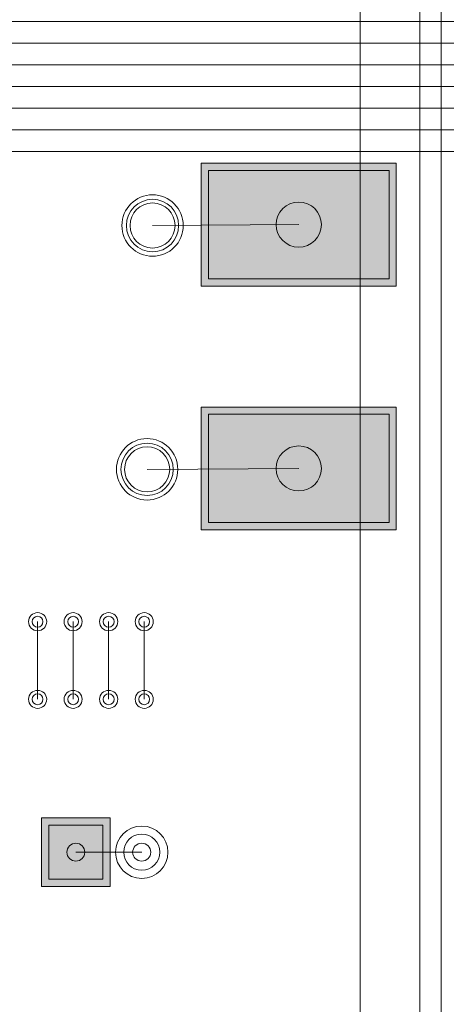
# Model space of a CAD drawing. Units: inches. Extents: x 0.8 to 17.5, y 0.3 to 9.4.
# Drawn here: x 3.7 to 3.8, y 4.7 to 4.9 of the extents above; entities that cross this region are included whole.
import ezdxf

# ---------------------------------------------------------------- set-up
doc = ezdxf.new("R2010")
doc.units = ezdxf.units.IN
doc.header["$MEASUREMENT"] = 0
doc.layers.add('Layer 1', color=7, linetype='Continuous')

# ---------------------------------------------------------------- blocks, each defined once
blk = doc.blocks.new('block 3')
at = {"layer": 'Layer 1', "true_color": 0x4c004c}
for points in [[(3.77947, 4.85189), (3.77947, 4.87297), (3.74599, 4.87297), (3.74599, 4.85189)], [(3.77947, 4.81006), (3.77947, 4.83112), (3.74599, 4.83112), (3.74599, 4.81006)], [(3.73035, 4.76063), (3.71857, 4.76063), (3.71857, 4.74885), (3.73035, 4.74885)]]:
    blk.add_hatch(color=218, dxfattribs=at).paths.add_polyline_path(points)
at = {"layer": 'Layer 1', "true_color": 0x7f7f7f}
for points in [[(3.77822, 4.85312), (3.77822, 4.87173), (3.74723, 4.87173), (3.74723, 4.85312)], [(3.77822, 4.81129), (3.77822, 4.82989), (3.74723, 4.82989), (3.74723, 4.81129)], [(3.72911, 4.75939), (3.7198, 4.75939), (3.7198, 4.75008), (3.72911, 4.75008)]]:
    blk.add_hatch(color=8, dxfattribs=at).paths.add_polyline_path(points)
at = {"layer": 'Layer 1', "true_color": 0xff0000}
for points in [[(3.77822, 4.85312), (3.77822, 4.87173), (3.74723, 4.87173), (3.74723, 4.85312)], [(3.77822, 4.81129), (3.77822, 4.82989), (3.74723, 4.82989), (3.74723, 4.81129)], [(3.72911, 4.75939), (3.7198, 4.75939), (3.7198, 4.75008), (3.72911, 4.75008)]]:
    blk.add_hatch(color=1, dxfattribs=at).paths.add_polyline_path(points)
at = {"layer": 'Layer 1', "lineweight": 0}
for points in [[(3.7872, 4.71133), (3.7872, 5.9726)], [(3.78351, 4.71285), (3.78351, 5.22919)], [(3.77326, 4.43711), (3.77326, 4.9131)], [(3.69176, 4.89728), (3.99949, 4.89728)], [(3.69331, 4.89357), (4.00692, 4.89357)], [(3.69549, 4.88985), (4.00846, 4.88985)], [(3.69733, 4.88612), (4.01529, 4.88612)], [(3.6989, 4.88242), (4.01684, 4.88242)], [(3.70137, 4.87869), (4.02365, 4.87869)], [(3.70384, 4.87497), (4.02519, 4.87497)], [(3.77947, 4.85189), (3.77947, 4.87297), (3.74599, 4.87297), (3.74599, 4.85189), (3.77947, 4.85189)], [(3.77822, 4.85312), (3.77822, 4.87173), (3.74723, 4.87173), (3.74723, 4.85312), (3.77822, 4.85312)], [(3.77822, 4.85312), (3.77822, 4.87173), (3.74723, 4.87173), (3.74723, 4.85312), (3.77822, 4.85312)], [(3.73762, 4.86228), (3.76273, 4.86243)], [(3.77947, 4.81006), (3.77947, 4.83112), (3.74599, 4.83112), (3.74599, 4.81006), (3.77947, 4.81006)], [(3.77822, 4.81129), (3.77822, 4.82989), (3.74723, 4.82989), (3.74723, 4.81129), (3.77822, 4.81129)], [(3.77822, 4.81129), (3.77822, 4.82989), (3.74723, 4.82989), (3.74723, 4.81129), (3.77822, 4.81129)], [(3.73669, 4.82043), (3.76273, 4.82058)], [(3.71788, 4.7943), (3.71788, 4.78097)], [(3.71788, 4.7943), (3.71788, 4.78097)], [(3.71788, 4.7943), (3.71788, 4.78097)], [(3.724, 4.7943), (3.724, 4.78097)], [(3.724, 4.7943), (3.724, 4.78097)], [(3.724, 4.7943), (3.724, 4.78097)], [(3.73009, 4.7943), (3.73009, 4.78097)], [(3.73009, 4.7943), (3.73009, 4.78097)], [(3.73009, 4.7943), (3.73009, 4.78097)], [(3.73619, 4.7943), (3.73619, 4.78097)], [(3.73619, 4.7943), (3.73619, 4.78097)], [(3.73619, 4.7943), (3.73619, 4.78097)], [(3.73035, 4.76063), (3.71857, 4.76063), (3.71857, 4.74885), (3.73035, 4.74885), (3.73035, 4.76063)], [(3.72911, 4.75939), (3.7198, 4.75939), (3.7198, 4.75008), (3.72911, 4.75008), (3.72911, 4.75939)], [(3.72911, 4.75939), (3.7198, 4.75939), (3.7198, 4.75008), (3.72911, 4.75008), (3.72911, 4.75939)], [(3.72446, 4.75473), (3.73577, 4.75473)]]:
    blk.add_lwpolyline(points, dxfattribs=at)
for points in [[(3.73237, 4.86228), (3.73237, 4.85936), (3.73472, 4.857), (3.73762, 4.857), (3.74053, 4.857), (3.7429, 4.85936), (3.7429, 4.86228), (3.7429, 4.86518), (3.74053, 4.86754), (3.73762, 4.86754), (3.73472, 4.86754), (3.73237, 4.86518), (3.73237, 4.86228)], [(3.73237, 4.86228), (3.73237, 4.85936), (3.73472, 4.857), (3.73762, 4.857), (3.74053, 4.857), (3.7429, 4.85936), (3.7429, 4.86228), (3.7429, 4.86518), (3.74053, 4.86754), (3.73762, 4.86754), (3.73472, 4.86754), (3.73237, 4.86518), (3.73237, 4.86228)], [(3.73314, 4.86228), (3.73314, 4.85978), (3.73514, 4.85777), (3.73762, 4.85777), (3.74013, 4.85777), (3.74211, 4.85978), (3.74211, 4.86228), (3.74211, 4.86476), (3.74013, 4.86677), (3.73762, 4.86677), (3.73514, 4.86677), (3.73314, 4.86476), (3.73314, 4.86228)], [(3.73314, 4.86228), (3.73314, 4.85978), (3.73514, 4.85777), (3.73762, 4.85777), (3.74013, 4.85777), (3.74211, 4.85978), (3.74211, 4.86228), (3.74211, 4.86476), (3.74013, 4.86677), (3.73762, 4.86677), (3.73514, 4.86677), (3.73314, 4.86476), (3.73314, 4.86228)], [(3.75884, 4.86243), (3.75884, 4.8603), (3.76059, 4.85856), (3.76273, 4.85856), (3.76487, 4.85856), (3.76661, 4.8603), (3.76661, 4.86243), (3.76661, 4.86456), (3.76487, 4.86631), (3.76273, 4.86631), (3.76059, 4.86631), (3.75884, 4.86456), (3.75884, 4.86243)], [(3.73376, 4.86228), (3.73376, 4.86013), (3.73549, 4.85841), (3.73762, 4.85841), (3.73976, 4.85841), (3.74149, 4.86013), (3.74149, 4.86228), (3.74149, 4.86442), (3.73976, 4.86614), (3.73762, 4.86614), (3.73549, 4.86614), (3.73376, 4.86442), (3.73376, 4.86228)], [(3.73143, 4.82043), (3.73143, 4.81753), (3.73378, 4.81517), (3.73669, 4.81517), (3.73961, 4.81517), (3.74196, 4.81753), (3.74196, 4.82043), (3.74196, 4.82335), (3.73961, 4.82571), (3.73669, 4.82571), (3.73378, 4.82571), (3.73143, 4.82335), (3.73143, 4.82043)], [(3.73143, 4.82043), (3.73143, 4.81753), (3.73378, 4.81517), (3.73669, 4.81517), (3.73961, 4.81517), (3.74196, 4.81753), (3.74196, 4.82043), (3.74196, 4.82335), (3.73961, 4.82571), (3.73669, 4.82571), (3.73378, 4.82571), (3.73143, 4.82335), (3.73143, 4.82043)], [(3.73221, 4.82043), (3.73221, 4.81795), (3.73421, 4.81594), (3.73669, 4.81594), (3.73919, 4.81594), (3.74118, 4.81795), (3.74118, 4.82043), (3.74118, 4.82292), (3.73919, 4.82492), (3.73669, 4.82492), (3.73421, 4.82492), (3.73221, 4.82292), (3.73221, 4.82043)], [(3.73221, 4.82043), (3.73221, 4.81795), (3.73421, 4.81594), (3.73669, 4.81594), (3.73919, 4.81594), (3.74118, 4.81795), (3.74118, 4.82043), (3.74118, 4.82292), (3.73919, 4.82492), (3.73669, 4.82492), (3.73421, 4.82492), (3.73221, 4.82292), (3.73221, 4.82043)], [(3.73282, 4.82043), (3.73282, 4.81829), (3.73457, 4.81656), (3.73669, 4.81656), (3.73884, 4.81656), (3.74058, 4.81829), (3.74058, 4.82043), (3.74058, 4.82258), (3.73884, 4.8243), (3.73669, 4.8243), (3.73457, 4.8243), (3.73282, 4.82258), (3.73282, 4.82043)], [(3.75884, 4.82058), (3.75884, 4.81845), (3.76059, 4.81672), (3.76273, 4.81672), (3.76487, 4.81672), (3.76661, 4.81845), (3.76661, 4.82058), (3.76661, 4.82274), (3.76487, 4.82446), (3.76273, 4.82446), (3.76059, 4.82446), (3.75884, 4.82274), (3.75884, 4.82058)], [(3.71635, 4.7943), (3.71635, 4.79344), (3.71703, 4.79274), (3.71788, 4.79274), (3.71875, 4.79274), (3.71946, 4.79344), (3.71946, 4.7943), (3.71946, 4.79514), (3.71875, 4.79584), (3.71788, 4.79584), (3.71703, 4.79584), (3.71635, 4.79514), (3.71635, 4.7943)], [(3.72245, 4.7943), (3.72245, 4.79344), (3.72314, 4.79274), (3.724, 4.79274), (3.72485, 4.79274), (3.72553, 4.79344), (3.72553, 4.7943), (3.72553, 4.79514), (3.72485, 4.79584), (3.724, 4.79584), (3.72314, 4.79584), (3.72245, 4.79514), (3.72245, 4.7943)], [(3.72854, 4.7943), (3.72854, 4.79344), (3.72924, 4.79274), (3.73009, 4.79274), (3.73096, 4.79274), (3.73166, 4.79344), (3.73166, 4.7943), (3.73166, 4.79514), (3.73096, 4.79584), (3.73009, 4.79584), (3.72924, 4.79584), (3.72854, 4.79514), (3.72854, 4.7943)], [(3.73465, 4.7943), (3.73465, 4.79344), (3.73534, 4.79274), (3.73619, 4.79274), (3.73705, 4.79274), (3.73774, 4.79344), (3.73774, 4.7943), (3.73774, 4.79514), (3.73705, 4.79584), (3.73619, 4.79584), (3.73534, 4.79584), (3.73465, 4.79514), (3.73465, 4.7943)], [(3.71696, 4.7943), (3.71696, 4.79378), (3.71737, 4.79336), (3.71788, 4.79336), (3.71841, 4.79336), (3.71882, 4.79378), (3.71882, 4.7943), (3.71882, 4.79481), (3.71841, 4.79522), (3.71788, 4.79522), (3.71737, 4.79522), (3.71696, 4.79481), (3.71696, 4.7943)], [(3.71696, 4.7943), (3.71696, 4.79378), (3.71737, 4.79336), (3.71788, 4.79336), (3.71841, 4.79336), (3.71882, 4.79378), (3.71882, 4.7943), (3.71882, 4.79481), (3.71841, 4.79522), (3.71788, 4.79522), (3.71737, 4.79522), (3.71696, 4.79481), (3.71696, 4.7943)], [(3.72308, 4.7943), (3.72308, 4.79378), (3.72349, 4.79336), (3.724, 4.79336), (3.72451, 4.79336), (3.72493, 4.79378), (3.72493, 4.7943), (3.72493, 4.79481), (3.72451, 4.79522), (3.724, 4.79522), (3.72349, 4.79522), (3.72308, 4.79481), (3.72308, 4.7943)], [(3.72308, 4.7943), (3.72308, 4.79378), (3.72349, 4.79336), (3.724, 4.79336), (3.72451, 4.79336), (3.72493, 4.79378), (3.72493, 4.7943), (3.72493, 4.79481), (3.72451, 4.79522), (3.724, 4.79522), (3.72349, 4.79522), (3.72308, 4.79481), (3.72308, 4.7943)], [(3.72916, 4.7943), (3.72916, 4.79378), (3.72958, 4.79336), (3.73009, 4.79336), (3.73061, 4.79336), (3.73103, 4.79378), (3.73103, 4.7943), (3.73103, 4.79481), (3.73061, 4.79522), (3.73009, 4.79522), (3.72958, 4.79522), (3.72916, 4.79481), (3.72916, 4.7943)], [(3.72916, 4.7943), (3.72916, 4.79378), (3.72958, 4.79336), (3.73009, 4.79336), (3.73061, 4.79336), (3.73103, 4.79378), (3.73103, 4.7943), (3.73103, 4.79481), (3.73061, 4.79522), (3.73009, 4.79522), (3.72958, 4.79522), (3.72916, 4.79481), (3.72916, 4.7943)], [(3.73528, 4.7943), (3.73528, 4.79378), (3.73568, 4.79336), (3.73619, 4.79336), (3.73672, 4.79336), (3.73712, 4.79378), (3.73712, 4.7943), (3.73712, 4.79481), (3.73672, 4.79522), (3.73619, 4.79522), (3.73568, 4.79522), (3.73528, 4.79481), (3.73528, 4.7943)], [(3.73528, 4.7943), (3.73528, 4.79378), (3.73568, 4.79336), (3.73619, 4.79336), (3.73672, 4.79336), (3.73712, 4.79378), (3.73712, 4.7943), (3.73712, 4.79481), (3.73672, 4.79522), (3.73619, 4.79522), (3.73568, 4.79522), (3.73528, 4.79481), (3.73528, 4.7943)], [(3.71635, 4.78097), (3.71635, 4.78011), (3.71703, 4.77942), (3.71788, 4.77942), (3.71875, 4.77942), (3.71946, 4.78011), (3.71946, 4.78097), (3.71946, 4.78183), (3.71875, 4.78251), (3.71788, 4.78251), (3.71703, 4.78251), (3.71635, 4.78183), (3.71635, 4.78097)], [(3.71696, 4.78097), (3.71696, 4.78045), (3.71737, 4.78004), (3.71788, 4.78004), (3.71841, 4.78004), (3.71882, 4.78045), (3.71882, 4.78097), (3.71882, 4.78148), (3.71841, 4.7819), (3.71788, 4.7819), (3.71737, 4.7819), (3.71696, 4.78148), (3.71696, 4.78097)], [(3.71696, 4.78097), (3.71696, 4.78045), (3.71737, 4.78004), (3.71788, 4.78004), (3.71841, 4.78004), (3.71882, 4.78045), (3.71882, 4.78097), (3.71882, 4.78148), (3.71841, 4.7819), (3.71788, 4.7819), (3.71737, 4.7819), (3.71696, 4.78148), (3.71696, 4.78097)], [(3.72245, 4.78097), (3.72245, 4.78011), (3.72314, 4.77942), (3.724, 4.77942), (3.72485, 4.77942), (3.72553, 4.78011), (3.72553, 4.78097), (3.72553, 4.78183), (3.72485, 4.78251), (3.724, 4.78251), (3.72314, 4.78251), (3.72245, 4.78183), (3.72245, 4.78097)], [(3.72308, 4.78097), (3.72308, 4.78045), (3.72349, 4.78004), (3.724, 4.78004), (3.72451, 4.78004), (3.72493, 4.78045), (3.72493, 4.78097), (3.72493, 4.78148), (3.72451, 4.7819), (3.724, 4.7819), (3.72349, 4.7819), (3.72308, 4.78148), (3.72308, 4.78097)], [(3.72308, 4.78097), (3.72308, 4.78045), (3.72349, 4.78004), (3.724, 4.78004), (3.72451, 4.78004), (3.72493, 4.78045), (3.72493, 4.78097), (3.72493, 4.78148), (3.72451, 4.7819), (3.724, 4.7819), (3.72349, 4.7819), (3.72308, 4.78148), (3.72308, 4.78097)], [(3.72854, 4.78097), (3.72854, 4.78011), (3.72924, 4.77942), (3.73009, 4.77942), (3.73096, 4.77942), (3.73166, 4.78011), (3.73166, 4.78097), (3.73166, 4.78183), (3.73096, 4.78251), (3.73009, 4.78251), (3.72924, 4.78251), (3.72854, 4.78183), (3.72854, 4.78097)], [(3.72916, 4.78097), (3.72916, 4.78045), (3.72958, 4.78004), (3.73009, 4.78004), (3.73061, 4.78004), (3.73103, 4.78045), (3.73103, 4.78097), (3.73103, 4.78148), (3.73061, 4.7819), (3.73009, 4.7819), (3.72958, 4.7819), (3.72916, 4.78148), (3.72916, 4.78097)], [(3.72916, 4.78097), (3.72916, 4.78045), (3.72958, 4.78004), (3.73009, 4.78004), (3.73061, 4.78004), (3.73103, 4.78045), (3.73103, 4.78097), (3.73103, 4.78148), (3.73061, 4.7819), (3.73009, 4.7819), (3.72958, 4.7819), (3.72916, 4.78148), (3.72916, 4.78097)], [(3.73465, 4.78097), (3.73465, 4.78011), (3.73534, 4.77942), (3.73619, 4.77942), (3.73705, 4.77942), (3.73774, 4.78011), (3.73774, 4.78097), (3.73774, 4.78183), (3.73705, 4.78251), (3.73619, 4.78251), (3.73534, 4.78251), (3.73465, 4.78183), (3.73465, 4.78097)], [(3.73528, 4.78097), (3.73528, 4.78045), (3.73568, 4.78004), (3.73619, 4.78004), (3.73672, 4.78004), (3.73712, 4.78045), (3.73712, 4.78097), (3.73712, 4.78148), (3.73672, 4.7819), (3.73619, 4.7819), (3.73568, 4.7819), (3.73528, 4.78148), (3.73528, 4.78097)], [(3.73528, 4.78097), (3.73528, 4.78045), (3.73568, 4.78004), (3.73619, 4.78004), (3.73672, 4.78004), (3.73712, 4.78045), (3.73712, 4.78097), (3.73712, 4.78148), (3.73672, 4.7819), (3.73619, 4.7819), (3.73568, 4.7819), (3.73528, 4.78148), (3.73528, 4.78097)], [(3.73128, 4.75473), (3.73128, 4.75227), (3.73329, 4.75023), (3.73577, 4.75023), (3.73825, 4.75023), (3.74026, 4.75227), (3.74026, 4.75473), (3.74026, 4.75722), (3.73825, 4.75922), (3.73577, 4.75922), (3.73329, 4.75922), (3.73128, 4.75722), (3.73128, 4.75473)], [(3.73128, 4.75473), (3.73128, 4.75227), (3.73329, 4.75023), (3.73577, 4.75023), (3.73825, 4.75023), (3.74026, 4.75227), (3.74026, 4.75473), (3.74026, 4.75722), (3.73825, 4.75922), (3.73577, 4.75922), (3.73329, 4.75922), (3.73128, 4.75722), (3.73128, 4.75473)], [(3.73267, 4.75473), (3.73267, 4.75304), (3.73404, 4.75163), (3.73577, 4.75163), (3.73747, 4.75163), (3.73887, 4.75304), (3.73887, 4.75473), (3.73887, 4.75646), (3.73747, 4.75784), (3.73577, 4.75784), (3.73404, 4.75784), (3.73267, 4.75646), (3.73267, 4.75473)], [(3.73267, 4.75473), (3.73267, 4.75304), (3.73404, 4.75163), (3.73577, 4.75163), (3.73747, 4.75163), (3.73887, 4.75304), (3.73887, 4.75473), (3.73887, 4.75646), (3.73747, 4.75784), (3.73577, 4.75784), (3.73404, 4.75784), (3.73267, 4.75646), (3.73267, 4.75473)], [(3.72291, 4.75473), (3.72291, 4.75388), (3.72361, 4.7532), (3.72446, 4.7532), (3.72531, 4.7532), (3.726, 4.75388), (3.726, 4.75473), (3.726, 4.7556), (3.72531, 4.75628), (3.72446, 4.75628), (3.72361, 4.75628), (3.72291, 4.7556), (3.72291, 4.75473)], [(3.73421, 4.75473), (3.73421, 4.75388), (3.73492, 4.7532), (3.73577, 4.7532), (3.73663, 4.7532), (3.73732, 4.75388), (3.73732, 4.75473), (3.73732, 4.7556), (3.73663, 4.75628), (3.73577, 4.75628), (3.73492, 4.75628), (3.73421, 4.7556), (3.73421, 4.75473)]]:
    blk.add_open_spline(points, degree=3, knots=[0, 0, 0, 0, 1, 1, 1, 2, 2, 2, 3, 3, 3, 4, 4, 4, 4], dxfattribs=at)

msp = doc.modelspace()

# ---------------------------------------------------------------- block references
at = {"layer": 'Layer 1'}
msp.add_blockref('block 3', (0, 0), dxfattribs=at)

doc.saveas('drawing.dxf')
